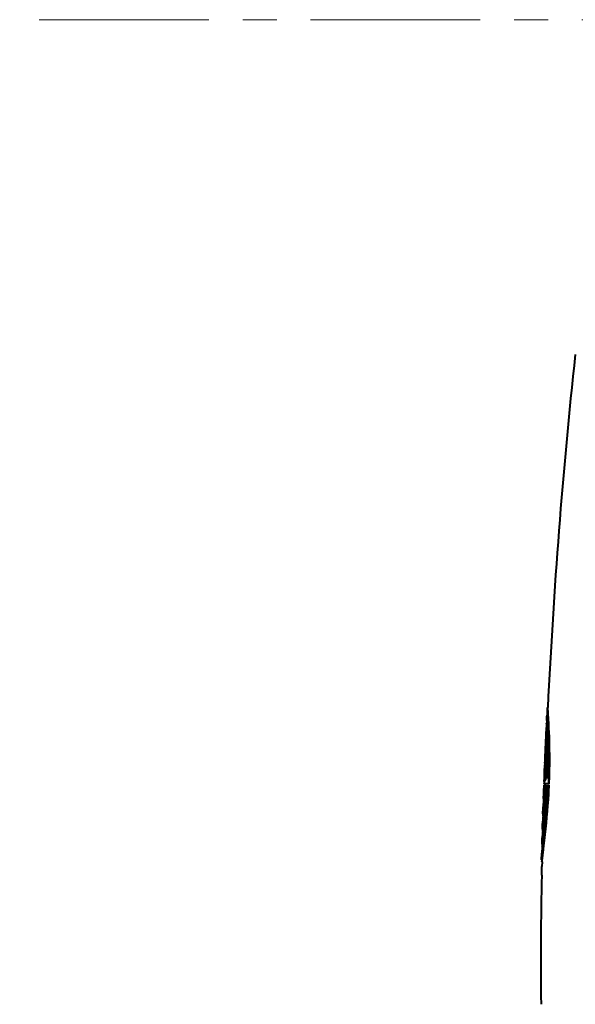
# Model space of a CAD drawing. Units: millimetres. Extents: x -902 to 2841, y -2687 to 2606.
# Drawn here: x 351 to 686, y 405 to 998 of the extents above; entities that cross this region are included whole.
import ezdxf

# ---------------------------------------------------------------- set-up
doc = ezdxf.new("R2010")
doc.units = ezdxf.units.MM
doc.header["$LTSCALE"] = 81.675
doc.linetypes.add('CENTER', pattern=[2, 1.25, -0.25, 0.25, -0.25])
doc.layers.get('0').update_dxf_attribs({"linetype": 'CONTINUOUS', "lineweight": 40})
doc.layers.add('cen', color=1, linetype='CENTER', lineweight=15)

msp = doc.modelspace()

# ---------------------------------------------------------------- linework, layer by layer
for p, q in [((668.988, 583.82), (668.738, 583.82)), ((668.738, 583.82), (668.771, 583.373)), ((669.022, 583.373), (668.988, 583.82)), ((668.11, 570.666), (668.048, 569.321)), ((668.232, 573.302), (668.11, 570.666)), ((668.294, 574.62), (668.232, 573.302)), ((668.294, 574.62), (668.311, 574.301)), ((668.545, 574.62), (668.295, 574.62)), ((668.518, 569.418), (668.521, 569.345)), ((668.545, 574.633), (668.543, 574.71)), ((668.641, 571.049), (668.545, 574.633)), ((668.65, 570.715), (668.641, 571.049)), ((667.806, 563.937), (667.691, 561.332)), ((668.046, 565.24), (667.864, 565.24)), ((667.864, 565.24), (667.877, 564.779)), ((668.04, 566.083), (668.036, 566.7)), ((668.045, 565.322), (668.04, 566.083)), ((668.612, 566.639), (668.614, 566.58)), ((668.752, 566.398), (668.747, 566.654)), ((667.586, 556.18), (667.598, 557.295)), ((667.598, 557.295), (667.605, 557.863)), ((667.691, 561.332), (667.654, 560.463)), ((667.946, 561.376), (667.951, 561.091)), ((667.951, 561.091), (667.959, 560.53)), ((667.315, 552.473), (667.252, 550.949)), ((667.417, 554.919), (667.315, 552.473)), ((667.462, 551.396), (667.459, 550.98)), ((667.468, 556.141), (667.468, 556.141)), ((667.586, 556.141), (667.468, 556.141)), ((667.468, 556.141), (667.471, 555.851)), ((667.543, 552.504), (667.552, 553.145)), ((667.582, 555.743), (667.586, 556.18)), ((667.093, 546.957), (667.086, 546.588)), ((667.094, 547.03), (667.093, 547.014)), ((667.093, 547.014), (667.093, 546.957)), ((667.094, 547.03), (667.094, 547.03)), ((667.126, 546.508), (667.164, 547.961)), ((667.408, 547.065), (667.407, 546.985)), ((667.442, 546.806), (667.445, 546.954)), ((667.445, 546.954), (667.447, 547.036)), ((667.982, 546.973), (667.984, 547.048)), ((668.041, 550.553), (668.046, 550.959)), ((666.802, 539.531), (666.791, 539.24)), ((666.833, 540.346), (666.802, 539.531)), ((666.933, 542.959), (666.833, 540.346)), ((666.901, 539.53), (666.89, 539.236)), ((666.902, 539.236), (666.912, 539.528)), ((667.025, 542.96), (667.029, 543.092)), ((667.229, 540.07), (667.21, 539.516)), ((667.21, 539.516), (667.233, 539.516)), ((667.233, 539.516), (667.252, 540.068)), ((667.317, 542.953), (667.314, 542.844)), ((667.343, 542.951), (667.351, 543.233)), ((667.759, 540.048), (667.795, 540.048)), ((668.577, 541.01), (668.627, 541.01)), ((666.69, 536.573), (666.612, 534.444)), ((666.69, 536.573), (666.642, 535.247)), ((666.698, 536.779), (666.69, 536.573)), ((666.706, 536.985), (666.698, 536.779)), ((666.741, 535.27), (666.733, 535.092)), ((666.736, 537.791), (666.744, 537.997)), ((669.846, 537.791), (666.736, 537.791)), ((666.752, 535.535), (666.741, 535.27)), ((666.744, 537.997), (666.751, 538.203)), ((666.767, 538.622), (666.751, 538.2)), ((666.783, 539.042), (666.767, 538.622)), ((666.791, 539.24), (666.783, 539.042)), ((666.808, 536.985), (666.793, 536.567)), ((666.802, 536.985), (667.059, 536.985)), ((666.89, 539.236), (666.902, 539.236)), ((666.971, 537.388), (666.956, 536.985)), ((666.986, 537.791), (666.971, 537.388)), ((667.045, 535.254), (667.023, 534.742)), ((667.056, 535.521), (667.045, 535.254)), ((667.114, 536.986), (667.097, 536.555)), ((667.364, 536.986), (667.114, 536.986)), ((667.273, 534.731), (667.295, 535.243)), ((667.295, 535.243), (667.306, 535.511)), ((667.347, 536.545), (667.364, 536.986)), ((667.578, 535.23), (667.556, 534.719)), ((667.901, 536.986), (667.65, 536.986)), ((667.806, 534.707), (667.829, 535.219)), ((668.673, 536.986), (668.422, 536.986)), ((669.804, 536.986), (669.551, 536.986)), ((666.374, 527.767), (666.373, 527.755)), ((666.373, 527.755), (666.373, 527.746)), ((666.373, 527.746), (666.373, 527.746)), ((666.373, 527.746), (666.623, 527.746)), ((666.416, 527.724), (666.373, 526.815)), ((666.377, 527.82), (666.374, 527.767)), ((666.401, 528.257), (666.377, 527.82)), ((666.445, 529.062), (666.401, 528.257)), ((666.672, 527.766), (666.669, 527.707)), ((666.707, 528.372), (666.672, 527.766)), ((666.738, 528.943), (666.707, 528.372)), ((666.791, 529.908), (666.783, 529.772)), ((666.795, 529.991), (666.791, 529.908)), ((666.804, 530.158), (666.795, 529.991)), ((666.956, 528.358), (666.988, 528.929)), ((667.033, 529.759), (667.043, 529.946)), ((667.043, 529.946), (667.054, 530.144)), ((668.433, 531.725), (668.446, 531.973)), ((666.104, 519.752), (666.217, 523.186)), ((666.444, 524.053), (666.427, 523.791)), ((666.677, 523.775), (666.693, 524.026)), ((666.828, 523.13), (666.839, 523.27)), ((666.839, 523.27), (666.876, 523.759)), ((666.936, 523.718), (666.892, 523.086)), ((667.141, 523.069), (667.185, 523.701)), ((667.535, 522.732), (667.562, 523.077)), ((666.095, 519.01), (666.068, 518.635)), ((666.319, 518.635), (666.069, 518.635)), ((666.172, 520.068), (666.095, 519.01)), ((666.318, 518.635), (666.247, 516.424)), ((666.318, 518.635), (666.345, 519.006)), ((666.345, 519.006), (666.421, 520.059)), ((666.412, 518.139), (666.451, 518.565)), ((665.836, 510.08), (665.787, 509.537)), ((665.819, 510.642), (665.919, 513.916)), ((665.978, 511.653), (665.836, 510.08)), ((666.037, 509.537), (666.086, 510.077)), ((666.086, 510.077), (666.124, 510.5)), ((666.124, 510.5), (666.227, 511.643)), ((666.199, 514.192), (666.17, 513.849)), ((666.207, 514.278), (666.199, 514.192)), ((666.418, 513.827), (666.448, 514.176)), ((666.448, 514.176), (666.455, 514.258)), ((666.729, 513.778), (666.773, 514.217)), ((666.773, 514.217), (666.826, 514.746)), ((666.925, 514.177), (666.891, 513.792)), ((667.139, 513.766), (667.174, 514.151)), ((665.559, 501.543), (665.66, 505.173)), ((665.668, 505.463), (665.668, 505.452)), ((666.037, 509.537), (665.787, 509.537)), ((665.944, 509.46), (665.885, 508.691)), ((666.037, 509.537), (665.961, 506.947)), ((666.07, 505.352), (666.04, 505.059)), ((666.144, 506.064), (666.07, 505.352)), ((666.165, 506.269), (666.144, 506.064)), ((666.288, 505.036), (666.318, 505.33)), ((666.318, 505.33), (666.385, 505.977)), ((666.385, 505.977), (666.412, 506.239)), ((666.485, 509.475), (666.46, 509.223)), ((667.014, 505.228), (666.982, 504.947)), ((665.564, 500.551), (665.522, 500.156)), ((665.773, 500.156), (665.523, 500.156)), ((665.559, 501.543), (665.541, 500.849)), ((665.685, 501.685), (665.564, 500.551)), ((665.739, 500.145), (665.731, 500.059)), ((665.772, 500.156), (665.813, 500.545)), ((665.813, 500.545), (665.932, 501.662)), ((666.103, 499.977), (666.108, 500.014)), ((665.317, 492.162), (665.41, 495.876)), ((665.523, 492.83), (665.348, 491.43)), ((665.416, 496.131), (665.416, 496.122)), ((665.811, 495.13), (665.523, 492.83)), ((665.67, 492.003), (665.77, 492.808)), ((665.77, 492.808), (666.055, 495.082)), ((665.887, 495.748), (665.811, 495.13)), ((665.915, 495.973), (665.887, 495.748)), ((666.055, 495.082), (666.134, 495.716)), ((666.134, 495.716), (666.162, 495.942)), ((665.348, 491.43), (665.288, 490.956)), ((665.538, 490.956), (665.288, 490.956)), ((665.357, 482.955), (665.472, 488.121)), ((665.538, 490.956), (665.472, 488.121)), ((665.538, 490.956), (665.597, 491.424)), ((665.597, 491.424), (665.67, 492.003))]:
    msp.add_line(p, q)
for centre, radius, start, end in [((130.877, 544.702), 539.283, 3.623653, 4.112137), ((96.563, 542.314), 573.93, 3.74816, 4.102518), ((1149.632, 587.424), 481.257, 181.365238, 181.513835), ((175.934, 547.472), 494.141, 3.403313, 3.633256), ((217.03, 549.894), 452.973, 3.145807, 3.294604), ((181.29, 547.746), 489.028, 3.406916, 3.640878), ((359.5, 559.133), 309.184, 2.324728, 2.811935), ((192.877, 551.831), 475.966, 2.117589, 2.389378), ((227.967, 553.144), 440.852, 1.754235, 2.106068), ((-34.323, 551.894), 703.224, 1.202642, 1.430186), ((283.416, 553.255), 386.504, 359.000622, 3.188312), ((295.086, 555.468), 372.907, 0.907708, 1.43068), ((-906.013, 552.268), 1574.113, 0.33312, 0.475152), ((274.185, 554.36), 394.618, 358.061347, 1.59062), ((242.896, 553.613), 425.915, 1.574168, 1.744556), ((230.028, 554.151), 437.978, 0.502615, 0.834473), ((26.928, 557.503), 641.156, 359.98273, 0.185246), ((245.424, 554.543), 422.05, 359.572795, 359.849727), ((360.319, 554.431), 307.154, 359.8145, 0.264944), ((-82.733, 562.7), 750.345, 359.105035, 359.221424), ((-466.971, 567.654), 1134.616, 359.267344, 359.398513), ((253.746, 554.304), 414.259, 359.541591, 359.754653), ((243.881, 554.282), 424.124, 0.262126, 0.406924), ((251.083, 554.311), 416.922, 359.755213, 0.262636), ((152.192, 557.157), 515.892, 359.311696, 359.484891), ((129.211, 557.356), 538.873, 359.48571, 359.783562), ((249.177, 554.06), 417.976, 358.007773, 358.975714), ((-243.554, 570.63), 910.999, 358.267765, 358.482724), ((967.244, 541.037), 300.158, 178.24977, 178.441312), ((237.504, 554.582), 429.97, 358.450146, 358.857071), ((91.881, 559.614), 575.704, 358.369415, 358.725142), ((239.743, 554.533), 427.731, 358.857609, 358.988903), ((236.16, 554.597), 431.314, 358.999379, 359.146745), ((235.038, 554.605), 432.436, 359.24278, 359.519747), ((31.568, 560.865), 636.03, 358.856489, 359.033746), ((256.706, 554.289), 411.299, 358.154392, 358.992744), ((177.523, 556.784), 490.557, 358.16093, 358.854115), ((255.632, 554.307), 412.373, 358.992769, 359.147546), ((257.973, 554.274), 410.032, 359.147291, 359.379987), ((258.415, 554.266), 409.59, 359.380417, 359.541612), ((171.193, 556.902), 496.888, 358.863568, 358.99278), ((166.387, 556.986), 501.696, 358.992829, 359.265292), ((297.933, 553.52), 371.994, 357.799395, 358.786513), ((303.326, 553.397), 366.599, 358.787943, 358.92426), ((298.565, 553.508), 371.614, 357.799048, 358.785892), ((303.942, 553.385), 366.235, 358.787321, 358.924584), ((-52.973, 564.862), 720.331, 357.984465, 358.25756), ((233.734, 554.692), 433.742, 358.068003, 358.434635), ((107.869, 559.185), 559.71, 358.042734, 358.337962), ((254.106, 554.347), 413.9, 358.020306, 358.15796), ((181.26, 556.663), 486.818, 358.044189, 358.161033), ((187.882, 555.016), 479.266, 357.400752, 357.617349), ((192.021, 554.839), 475.123, 357.671384, 357.796004), ((209.296, 554.345), 458.146, 357.382091, 357.547689), ((215.711, 554.083), 451.726, 357.644966, 357.776233), ((209.782, 554.338), 457.911, 357.377635, 357.545946), ((216.228, 554.075), 451.46, 357.643273, 357.774631), ((212.739, 554.91), 455.516, 356.417888, 357.340831), ((228.144, 554.102), 439.839, 357.150954, 357.474177), ((241.073, 553.545), 426.898, 357.541178, 357.776947), ((237.791, 554.069), 430.97, 355.87391, 357.299188), ((230.12, 554.029), 438.113, 357.350468, 357.472284), ((241.689, 553.533), 426.533, 357.539155, 357.776665), ((254.375, 553.244), 414.366, 357.305076, 357.433519), ((261.588, 552.926), 407.146, 357.432777, 357.756201), ((252.026, 553.372), 416.97, 357.058281, 357.302691), ((260.135, 553), 408.852, 357.301372, 357.755248), ((282.259, 553.271), 387.634, 356.843577, 357.592239), ((282.875, 553.26), 387.271, 356.840361, 357.591643), ((291.229, 553.771), 378.702, 357.581488, 357.800333), ((291.867, 553.759), 378.316, 357.580916, 357.799984), ((154.259, 556.665), 512.929, 356.915201, 357.042717), ((175.32, 555.59), 491.841, 357.04114, 357.400325), ((194.216, 555.067), 473.244, 356.98289, 357.23673), ((205.541, 554.52), 461.905, 357.236732, 357.381644), ((194.657, 555.063), 473.053, 356.980443, 357.234521), ((199.955, 555.661), 468.071, 356.427457, 356.573106), ((206.17, 554.507), 461.527, 357.234551, 357.37719), ((188.903, 557.254), 480.209, 354.850357, 356.952667), ((207.699, 555.202), 460.314, 356.572402, 356.874481), ((223.921, 554.316), 444.067, 356.874507, 357.15045), ((89.432, 561.523), 578.228, 355.888783, 356.191176), ((86.106, 561.785), 581.813, 355.887332, 356.187207), ((146.372, 557.797), 521.166, 356.287711, 356.593368), ((347.7, 547.24), 320.038, 354.859432, 355.679582), ((153.797, 558.745), 514.332, 355.638205, 356.024449), ((139.724, 558.237), 528.079, 356.285516, 356.585982), ((148.016, 559.201), 520.381, 355.636594, 356.018505), ((172.721, 558.643), 496.201, 354.858668, 355.88776), ((184.349, 556.648), 483.708, 356.096377, 356.425922), ((273.564, 553.691), 395.185, 354.894366, 355.506855), ((184.744, 556.651), 483.565, 356.092814, 356.419283), ((955.868, 499.175), 290.339, 176.497195, 176.811147), ((83.936, 564.157), 584.404, 355.245108, 355.430812), ((77.406, 564.732), 591.208, 355.242117, 355.425141), ((273.283, 553.709), 395.467, 354.345712, 354.895284), ((-48.098, 575.31), 716.908, 354.905735, 355.081975), ((26.294, 568.948), 642.244, 355.116912, 355.24547), ((-67.555, 577.065), 736.693, 354.905158, 355.075648), ((337.833, 547.019), 330.572, 353.469926, 354.228791), ((25.996, 569.018), 642.796, 355.113017, 355.241434), ((82.344, 566.575), 586.925, 354.518294, 354.840336), ((55.034, 569.176), 614.608, 354.389954, 354.827446), ((672.854, 505.249), 7.189, 178.38445, 178.516438), ((-467.498, 622.738), 1139.63, 353.902446, 354.073044), ((-613.312, 638.189), 1286.509, 353.908155, 354.059288), ((-25.493, 576.995), 695.264, 354.161496, 354.406137), ((291.502, 551.89), 378.182, 352.258082, 352.876241), ((-46.623, 585.512), 718.138, 353.160177, 353.55864), ((-44.288, 578.94), 714.409, 354.159285, 354.389357), ((237.28, 558.809), 432.843, 352.857562, 353.4389), ((369.414, 541.326), 299.556, 352.072978, 352.25271), ((670.174, 496.001), 4.76, 178.54336, 178.935573)]:
    msp.add_arc(centre, radius, start, end)
for points, knots in [([(685.581, 796.446), (681.682, 761.112), (675.19, 690.295), (670.743, 619.327), (668.988, 583.82)], [0, 0, 0, 0, 0.4999883, 1, 1, 1, 1]), ([(668.511, 575.958), (668.504, 576.273), (668.488, 577.172), (668.458, 578.072), (668.486, 578.654)], [0, 0, 0, 0, 0.3510221, 1, 1, 1, 1]), ([(670.113, 546.511), (670.169, 549.52), (670.236, 559.624), (669.876, 569.727), (669.454, 576.808)], [0, 0, 0, 0, 0.297932, 1, 1, 1, 1]), ([(668.032, 568.144), (668.032, 568.27), (668.034, 568.664), (668.036, 569.057), (668.049, 569.324)], [0, 0, 0, 0, 0.3218685, 1, 1, 1, 1]), ([(668.036, 566.7), (668.035, 566.835), (668.032, 567.316), (668.031, 567.798), (668.032, 568.144)], [0, 0, 0, 0, 0.2806098, 1, 1, 1, 1]), ([(668.627, 541.01), (668.7, 543.225), (668.905, 551.326), (668.884, 559.431), (668.773, 565.318)], [0, 0, 0, 0, 0.2734482, 1, 1, 1, 1]), ([(667.605, 557.863), (667.606, 558.013), (667.613, 558.542), (667.62, 559.071), (667.627, 559.451)], [0, 0, 0, 0, 0.282651, 1, 1, 1, 1]), ([(667.627, 559.451), (667.629, 559.553), (667.635, 559.891), (667.643, 560.228), (667.654, 560.463)], [0, 0, 0, 0, 0.3045905, 1, 1, 1, 1]), ([(667.164, 547.961), (667.167, 548.072), (667.178, 548.485), (667.189, 548.899), (667.197, 549.202)], [0, 0, 0, 0, 0.2668886, 1, 1, 1, 1]), ([(667.226, 550.205), (667.228, 550.275), (667.236, 550.523), (667.245, 550.772), (667.252, 550.949)], [0, 0, 0, 0, 0.2835661, 1, 1, 1, 1]), ([(666.642, 535.247), (666.638, 535.138), (666.623, 534.729), (666.608, 534.32), (666.598, 534.02)], [0, 0, 0, 0, 0.2654648, 1, 1, 1, 1]), ([(667.288, 509.351), (667.519, 511.363), (668.512, 520.551), (669.195, 529.775), (669.497, 536.986)], [0, 0, 0, 0, 0.2190999, 1, 1, 1, 1]), ([(666.329, 497.299), (666.592, 499.443), (667.97, 510.95), (669.038, 522.499), (669.557, 531.914)], [0, 0, 0, 0, 0.1864161, 1, 1, 1, 1]), ([(666.35, 524.161), (666.372, 524.413), (666.486, 525.795), (666.581, 527.179), (666.653, 528.31)], [0, 0, 0, 0, 0.1827585, 1, 1, 1, 1]), ([(669.306, 531.927), (669.17, 529.473), (668.596, 520.558), (667.737, 511.663), (667.014, 505.228)], [0, 0, 0, 0, 0.2750786, 1, 1, 1, 1]), ([(666.239, 523.827), (666.237, 523.772), (666.232, 523.6), (666.227, 523.427), (666.228, 523.311)], [0, 0, 0, 0, 0.3211372, 1, 1, 1, 1]), ([(666.228, 523.311), (666.228, 523.279), (666.237, 523.252), (666.227, 523.185), (666.237, 523.185)], [0, 0, 0, 0, 0.7453747, 1, 1, 1, 1]), ([(666.237, 523.185), (666.259, 523.185), (666.245, 523.314), (666.294, 523.454), (666.31, 523.785), (666.337, 524.019), (666.35, 524.161)], [0, 0, 0, 0, 0.0650607, 0.2544035, 0.5670266, 1, 1, 1, 1]), ([(666.268, 524.571), (666.265, 524.501), (666.255, 524.253), (666.245, 524.005), (666.239, 523.827)], [0, 0, 0, 0, 0.2836212, 1, 1, 1, 1]), ([(666.373, 526.815), (666.362, 526.599), (666.326, 525.851), (666.291, 525.103), (666.268, 524.571)], [0, 0, 0, 0, 0.2890624, 1, 1, 1, 1]), ([(666.176, 518.607), (666.166, 518.455), (666.131, 517.891), (666.096, 517.327), (666.071, 516.914)], [0, 0, 0, 0, 0.2687281, 1, 1, 1, 1]), ([(666.088, 514.91), (666.111, 515.113), (666.229, 516.188), (666.332, 517.264), (666.412, 518.139)], [0, 0, 0, 0, 0.1880817, 1, 1, 1, 1]), ([(665.978, 515.326), (665.973, 515.223), (665.955, 514.886), (665.939, 514.548), (665.931, 514.313)], [0, 0, 0, 0, 0.3047342, 1, 1, 1, 1]), ([(665.935, 513.923), (665.935, 513.921), (665.936, 513.918), (665.939, 513.915), (665.94, 513.915)], [0, 0, 0, 0, 0.6513669, 1, 1, 1, 1]), ([(665.94, 513.915), (665.962, 513.916), (665.958, 514.045), (666.009, 514.19), (666.038, 514.525), (666.071, 514.766), (666.088, 514.91)], [0, 0, 0, 0, 0.0659912, 0.2548778, 0.5668451, 1, 1, 1, 1]), ([(665.668, 505.436), (665.666, 505.37), (665.681, 505.313), (665.658, 505.172), (665.681, 505.172)], [0, 0, 0, 0, 0.7461664, 1, 1, 1, 1]), ([(665.734, 506.632), (665.726, 506.507), (665.701, 506.118), (665.676, 505.728), (665.668, 505.463)], [0, 0, 0, 0, 0.3206169, 1, 1, 1, 1]), ([(665.681, 505.172), (665.725, 505.173), (665.707, 505.434), (665.766, 505.546), (665.785, 505.671)], [0, 0, 0, 0, 0.2571227, 1, 1, 1, 1]), ([(665.885, 508.691), (665.87, 508.493), (665.818, 507.807), (665.767, 507.121), (665.734, 506.632)], [0, 0, 0, 0, 0.2887096, 1, 1, 1, 1]), ([(665.785, 505.671), (665.817, 505.871), (665.992, 507.12), (666.139, 508.373), (666.26, 509.425)], [0, 0, 0, 0, 0.1606337, 1, 1, 1, 1]), ([(665.731, 500.059), (665.708, 499.811), (665.631, 498.96), (665.556, 498.109), (665.507, 497.506)], [0, 0, 0, 0, 0.2916028, 1, 1, 1, 1]), ([(665.608, 496.665), (665.641, 496.862), (665.819, 497.964), (665.976, 499.069), (666.103, 499.977)], [0, 0, 0, 0, 0.1788225, 1, 1, 1, 1]), ([(665.415, 496.089), (665.414, 496.036), (665.423, 495.988), (665.414, 495.876), (665.433, 495.876)], [0, 0, 0, 0, 0.7427283, 1, 1, 1, 1]), ([(665.507, 497.506), (665.495, 497.355), (665.46, 496.897), (665.425, 496.439), (665.416, 496.131)], [0, 0, 0, 0, 0.330142, 1, 1, 1, 1]), ([(665.433, 495.876), (665.451, 495.876), (665.465, 495.974), (665.508, 496.094), (665.552, 496.358), (665.588, 496.55), (665.608, 496.665)], [0, 0, 0, 0, 0.0690983, 0.2579751, 0.568394, 1, 1, 1, 1])]:
    msp.add_open_spline(points, degree=3, knots=knots)
for points in [[(668.738, 583.82), (668.653, 582.098), (668.569, 580.376), (668.486, 578.654)], [(669.203, 576.806), (669.221, 576.513), (669.238, 576.22), (669.255, 575.926)], [(669.331, 578.801), (669.309, 579.145), (669.287, 579.488), (669.265, 579.832)], [(668.683, 569.446), (668.672, 569.869), (668.661, 570.292), (668.65, 570.715)], [(668.773, 565.318), (668.767, 565.678), (668.759, 566.038), (668.752, 566.398)], [(667.989, 557.993), (667.991, 557.76), (667.993, 557.527), (667.994, 557.294)], [(668.077, 560.526), (668.076, 560.824), (668.074, 561.122), (668.073, 561.42)], [(668.081, 559.576), (668.08, 559.893), (668.079, 560.21), (668.077, 560.526)], [(668.083, 556.183), (668.084, 556.559), (668.084, 556.934), (668.084, 557.31)], [(668.08, 555.32), (668.081, 555.608), (668.082, 555.895), (668.083, 556.183)], [(667.436, 548.89), (667.433, 548.651), (667.43, 548.413), (667.426, 548.174)], [(667.447, 547.036), (667.455, 547.415), (667.463, 547.794), (667.471, 548.172)], [(667.507, 550.14), (667.512, 550.42), (667.516, 550.7), (667.521, 550.98)], [(666.535, 532.313), (666.509, 531.602), (666.484, 530.892), (666.458, 530.181)], [(666.669, 527.707), (666.652, 527.414), (666.634, 527.121), (666.617, 526.828)], [(666.783, 529.772), (666.769, 529.496), (666.754, 529.219), (666.738, 528.943)], [(666.865, 526.79), (666.883, 527.091), (666.901, 527.392), (666.918, 527.692)], [(666.918, 527.692), (666.931, 527.914), (666.944, 528.136), (666.956, 528.358)], [(666.988, 528.929), (667.003, 529.206), (667.018, 529.482), (667.033, 529.759)], [(666.427, 523.791), (666.413, 523.565), (666.398, 523.339), (666.383, 523.113)], [(666.632, 523.096), (666.647, 523.323), (666.662, 523.549), (666.677, 523.775)], [(666.557, 518.551), (666.532, 518.235), (666.507, 517.918), (666.482, 517.602)], [(666.64, 519.628), (666.613, 519.269), (666.585, 518.91), (666.557, 518.551)], [(666.73, 517.576), (666.756, 517.895), (666.781, 518.213), (666.806, 518.532)], [(666.806, 518.532), (666.834, 518.891), (666.862, 519.25), (666.889, 519.609)], [(666.585, 510.508), (666.552, 510.163), (666.519, 509.819), (666.485, 509.475)], [(665.772, 500.156), (665.748, 499.256), (665.724, 498.355), (665.701, 497.454)], [(666.198, 498.276), (666.159, 497.959), (666.121, 497.643), (666.082, 497.326)], [(666.404, 499.986), (666.336, 499.416), (666.267, 498.846), (666.198, 498.276)], [(666.082, 497.326), (666.027, 496.875), (665.971, 496.424), (665.915, 495.973)], [(666.162, 495.942), (666.218, 496.394), (666.274, 496.847), (666.329, 497.299)], [(665.357, 482.955), (664.805, 457.008), (664.545, 431.047), (664.946, 405.097)]]:
    msp.add_open_spline(points, degree=3)
at = {"layer": 'cen'}
msp.add_line((2751.894, 997.963), (-812.488, 997.963), dxfattribs=at)

doc.saveas('drawing.dxf')
